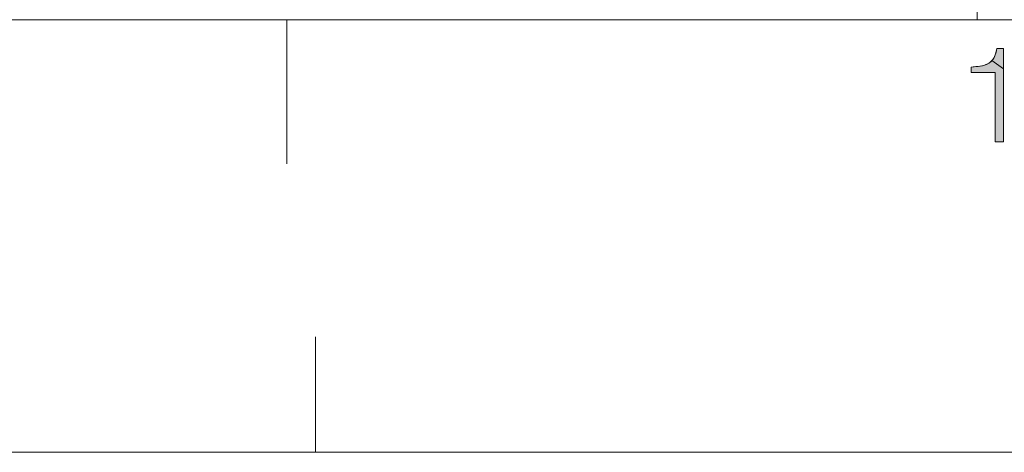
# Model space of a CAD drawing. Units: millimetres. Extents: x 0 to 594, y 0 to 420.
# Drawn here: x 488 to 522, y 0 to 15 of the extents above; entities that cross this region are included whole.
import ezdxf

# ---------------------------------------------------------------- set-up
doc = ezdxf.new("R2010")
doc.units = ezdxf.units.MM
doc.header["$MEASUREMENT"] = 0
doc.layers.add('レイヤー 1', color=7, linetype='Continuous', lineweight=0)

msp = doc.modelspace()

# ---------------------------------------------------------------- hatches: boundary and pattern name
at = {"layer": 'レイヤー 1'}
h = msp.add_hatch(color=7, dxfattribs=at)
h.dxf.hatch_style = 2
h.paths.add_polyline_path([(521.866, 13.996), (521.866, 13.297), (521.461, 13.585), (521.498, 13.633), (521.532, 13.687), (521.589, 13.821), (521.632, 13.996), (521.682, 13.996)])
h = msp.add_hatch(color=7, dxfattribs=at)
h.dxf.hatch_style = 2
h.paths.add_polyline_path([(520.738, 13.358), (520.949, 13.376), (521.133, 13.406), (521.268, 13.449), (521.374, 13.507), (521.461, 13.585), (521.866, 13.297), (521.866, 10.762), (521.802, 10.762), (521.572, 10.762), (521.572, 11.281), (521.572, 13.165), (521.392, 13.165), (520.738, 13.165), (520.738, 13.207)])

# ---------------------------------------------------------------- linework, layer by layer
at = {"layer": 'レイヤー 1', "color": 7, "lineweight": 0}
for p, q in [((520.952, 15), (520.952, 405)), ((579, 15), (30, 15)), ((497, 10), (497, 15)), ((521.632, 13.996), (521.866, 13.996)), ((521.866, 13.996), (521.866, 10.762)), ((521.572, 13.165), (520.738, 13.165)), ((521.572, 10.762), (521.572, 13.165)), ((521.866, 10.762), (521.572, 10.762)), ((498, 0), (498, 4)), ((0, 0), (594, 0))]:
    msp.add_line(p, q, dxfattribs=at)
msp.add_lwpolyline([(520.738, 13.165), (520.738, 13.358), (520.811, 13.363), (520.907, 13.372), (520.986, 13.38), (521.052, 13.39), (521.11, 13.401), (521.162, 13.413), (521.208, 13.427), (521.251, 13.442), (521.289, 13.459), (521.325, 13.477), (521.358, 13.496), (521.389, 13.518), (521.417, 13.541), (521.444, 13.567), (521.47, 13.595), (521.482, 13.61), (521.493, 13.625), (521.516, 13.659), (521.536, 13.695), (521.556, 13.734), (521.574, 13.777), (521.591, 13.825), (521.606, 13.876), (521.62, 13.933), (521.632, 13.996)], dxfattribs=at)
at = {"layer": 'レイヤー 1'}
for points in [[(521.866, 13.996), (521.866, 13.297), (521.461, 13.585), (521.498, 13.633), (521.532, 13.687), (521.589, 13.821), (521.632, 13.996), (521.682, 13.996)], [(520.738, 13.358), (520.949, 13.376), (521.133, 13.406), (521.268, 13.449), (521.374, 13.507), (521.461, 13.585), (521.866, 13.297), (521.866, 10.762), (521.802, 10.762), (521.572, 10.762), (521.572, 11.281), (521.572, 13.165), (521.392, 13.165), (520.738, 13.165), (520.738, 13.207)]]:
    msp.add_lwpolyline(points, close=True, dxfattribs=at)
at = {"layer": 'レイヤー 1', "color": 7, "lineweight": 0}
for points in [[(521.866, 13.996), (521.866, 13.297), (521.461, 13.585), (521.498, 13.633), (521.532, 13.687), (521.589, 13.821), (521.632, 13.996), (521.682, 13.996)], [(520.738, 13.358), (520.949, 13.376), (521.133, 13.406), (521.268, 13.449), (521.374, 13.507), (521.461, 13.585), (521.866, 13.297), (521.866, 10.762), (521.802, 10.762), (521.572, 10.762), (521.572, 11.281), (521.572, 13.165), (521.392, 13.165), (520.738, 13.165), (520.738, 13.207)]]:
    msp.add_lwpolyline(points, close=True, dxfattribs=at)

doc.saveas('drawing.dxf')
